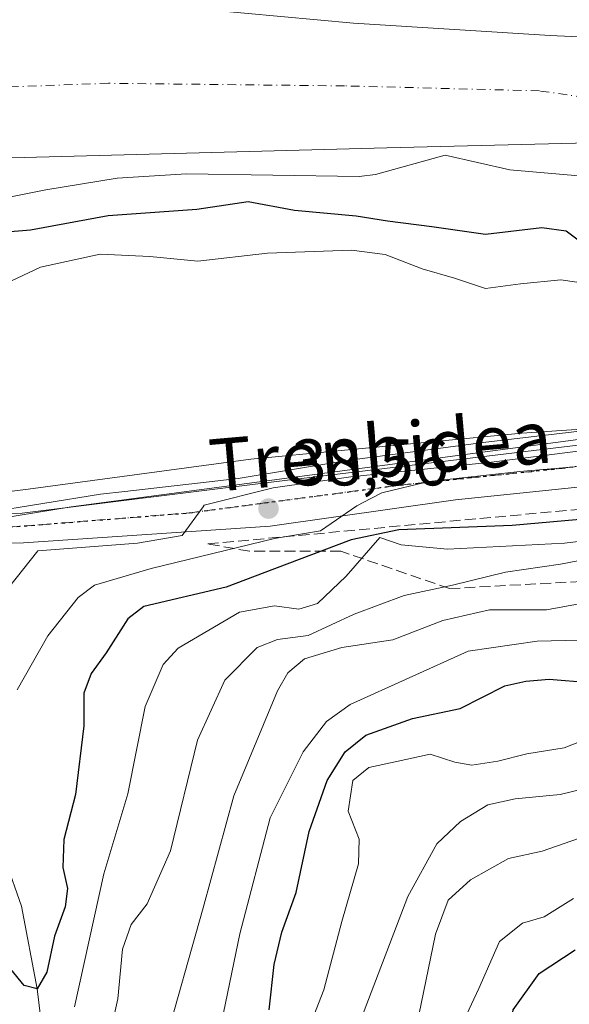
# Model space of a CAD drawing. Units: metres. Extents: x 603091 to 606523, y 4791679 to 4794045.
# Drawn here: x 605317 to 605400, y 4792074 to 4792224 of the extents above; entities that cross this region are included whole.
import ezdxf
from ezdxf.enums import TextEntityAlignment as Align

# ---------------------------------------------------------------- set-up
doc = ezdxf.new("R2010")
doc.units = ezdxf.units.M
doc.header["$MEASUREMENT"] = 0
for name, pattern in [('DGN Style 3', [2.307223, 1.648017, -0.659207]), ('DGN Style 4', [2.638475, 1.318413, -0.659207, 0.001648, -0.659207]), ('DGN Style 5', [1.153612, 0.494405, -0.659207])]:
    doc.linetypes.add(name, pattern=pattern)
for name, color, linetype, lineweight in [('Arbolado forestal CxS', 92, 'Continuous', 0), ('Carretera de calzada única Cxs', 7, 'Continuous', 13), ('Carretera de calzada única eje', 7, 'DGN Style 4', 0), ('Corriente natural Cxs', 4, 'Continuous', 13), ('Corriente natural eje', 4, 'DGN Style 4', 0), ('Corriente natural lineal', 142, 'Continuous', 13), ('Curva de nivel maestra', 30, 'Continuous', 30), ('Curva de nivel normal', 30, 'Continuous', 0), ('Espacio natural protegido', 121, 'Continuous', 13), ('Espacio natural protegido CxS', 121, 'Continuous', 0), ('Municipio', 91, 'Continuous', 13), ('Municipio CxS', 4, 'Continuous', 0), ('Punto de cota en terreno', 7, 'Continuous', 0), ('Ruta', 7, 'DGN Style 5', 30), ('Rótulo de punto de cota en terreno', 7, 'Continuous', 0), ('Suelo desnudo CxS', 253, 'Continuous', 0), ('Talud superficial', 30, 'DGN Style 3', 0), ('Texto cartográfico', 7, 'Continuous', 0)]:
    doc.layers.add(name, color=color, linetype=linetype, lineweight=lineweight)
doc.styles.add('Style-Arial', font='txt')

# ---------------------------------------------------------------- blocks, each defined once
blk = doc.blocks.new('*U23')
at = {"layer": 'Suelo desnudo CxS', "color": 253, "linetype": 'Continuous', "lineweight": 0}
for points in [[(605329.0201, 4792227.0901, 22.8359), (605367.6701, 4792223.5101, 22.6362), (605397.5801, 4792221.6201, 22.1833), (605422.3501, 4792220.4701, 22.1939)], [(605402.4901, 4792200.2301, 21.1498), (605391.4169, 4792201.1991, 21.789), (605381.6189, 4792203.4373, 20.559), (605371.0201, 4792200.5001, 20.7727), (605368.5401, 4792200.1701, 21.1203), (605342.3001, 4792200.5701, 21.1341), (605331.7501, 4792199.9401, 21.3125), (605320.9301, 4792198.1601, 21.0729), (605310.5001, 4792196.0501, 21.127), (605305.7001, 4792194.6501, 21.9922), (605299.3001, 4792192.3101, 22.595), (605297.9201, 4792191.8001, 22.7235), (605293.0401, 4792190.8701, 22.2245), (605293.0301, 4792190.87, 22.2224), (605291.4593, 4792190.8581, 22.1019), (605284.7513, 4792190.8072, 22.0212), (605282.4901, 4792190.7901, 21.987), (605282.4801, 4792190.7901, 21.9867), (605275.6901, 4792190.7801, 21.8027), (605259.4201, 4792188.4401, 20.4116), (605237.8501, 4792187.2601, 20.7872), (605194.7801, 4792186.3001, 23.8006), (605172.1201, 4792186.9101, 21.724)]]:
    blk.add_polyline3d(points, dxfattribs=at)
blk = doc.blocks.new('5PATER')
at = {"layer": 'Punto de cota en terreno', "linetype": 'Continuous', "lineweight": 0}
h = blk.add_hatch(color=51, dxfattribs=at)
edge = h.paths.add_edge_path()
edge.add_ellipse((0, 0), major_axis=(-0.11, -0.111), ratio=0.999422, start_angle=0, end_angle=360)

msp = doc.modelspace()

# ---------------------------------------------------------------- linework, layer by layer
at = {"layer": 'Arbolado forestal CxS', "color": 92, "linetype": 'Continuous', "lineweight": 0}
for points in [[(605789.18, 4792248.24, 30.83), (605761.67, 4792223.24, 33.18), (605746.74, 4792212.62, 35.55), (605709.77, 4792203.75, 34.25), (605690.55, 4792190.44, 34.58), (605645.58, 4792174.16, 34.61), (605612.44, 4792171, 33.48), (605531.96, 4792171, 32.7), (605522.81, 4792170.27, 32.81), (605502.91, 4792168.7, 33.58), (605412.08, 4792161.53, 35.3), (605324.76, 4792149.95, 34.98), (605290.33, 4792144.31, 33.34), (605288.39, 4792171.91, 30.49), (605288.26, 4792173.79, 29.68), (605284.68, 4792172.76, 29.08), (605283.02, 4792172.29, 28.72)], [(605422.35, 4792220.47, 22.19), (605397.58, 4792221.62, 22.18), (605367.67, 4792223.51, 22.64), (605329.02, 4792227.09, 22.84)], [(605329.02, 4792227.09, 22.84), (605367.67, 4792223.51, 22.64), (605397.58, 4792221.62, 22.18), (605422.35, 4792220.47, 22.19)], [(605402.49, 4792200.23, 21.15), (605391.42, 4792201.2, 21.79), (605381.62, 4792203.44, 20.56), (605371.02, 4792200.5, 20.77), (605368.54, 4792200.17, 21.12), (605342.3, 4792200.57, 21.13), (605331.75, 4792199.94, 21.31), (605320.93, 4792198.16, 21.07), (605310.5, 4792196.05, 21.13), (605305.7, 4792194.65, 21.99), (605299.3, 4792192.31, 22.6), (605297.92, 4792191.8, 22.72), (605293.04, 4792190.87, 22.22), (605293.03, 4792190.87, 22.22), (605291.46, 4792190.86, 22.1), (605284.75, 4792190.81, 22.02), (605282.49, 4792190.79, 21.99), (605282.48, 4792190.79, 21.99)], [(605310.5, 4792196.05, 21.13), (605320.93, 4792198.16, 21.07), (605331.75, 4792199.94, 21.31), (605342.3, 4792200.57, 21.13), (605368.54, 4792200.17, 21.12), (605371.02, 4792200.5, 20.77), (605381.62, 4792203.44, 20.56), (605391.42, 4792201.2, 21.79), (605402.49, 4792200.23, 21.15)], [(605165.18, 4792132.4, 28.66), (605224.97, 4792142.24, 29.91), (605272.47, 4792150.05, 32.12), (605271.57, 4792153.02, 31.59), (605270.92, 4792155.15, 31.46), (605270.29, 4792157.13, 31.34), (605269.03, 4792161.09, 30.95), (605268.53, 4792162.68, 30.77), (605267.67, 4792165.41, 30.1), (605263.71, 4792166.75, 30.09), (605283.02, 4792172.29, 28.72), (605284.68, 4792172.76, 29.08), (605288.26, 4792173.79, 29.68), (605288.39, 4792171.91, 30.49), (605290.33, 4792144.31, 33.34), (605324.76, 4792149.95, 34.98), (605412.08, 4792161.53, 35.3)], [(605412.08, 4792161.53, 35.3), (605324.76, 4792149.95, 34.98), (605290.33, 4792144.31, 33.34)]]:
    msp.add_polyline3d(points, dxfattribs=at)
at = {"layer": 'Carretera de calzada única Cxs', "color": 7, "linetype": 'Continuous', "lineweight": 13}
for points in [[(605026.4, 4792090.4, 48.26), (605068.65, 4792109.67, 41.26), (605074.89, 4792112.02, 39.12), (605082.5, 4792114.07, 45.14), (605090.15, 4792115.53, 47.39), (605104.84, 4792117.64, 46.23), (605134.29, 4792121.38, 45.43), (605187.37, 4792130.71, 43.48), (605251.28, 4792140.89, 45.09), (605281.98, 4792145.42, 42.1), (605292.99, 4792147.09, 39.79), (605301.7, 4792148.42, 48.12), (605306, 4792148.81, 47.15), (605317.33, 4792148.99, 53.62), (605355.57, 4792153.73, 44.55), (605411.92, 4792160.56, 52.99)], [(605292.99, 4792147.09, 39.79), (605301.7, 4792148.42, 48.12), (605306, 4792148.81, 47.15), (605317.33, 4792148.99, 53.62), (605355.57, 4792153.73, 44.55), (605411.92, 4792160.56, 52.99)], [(605427.64, 4792155.64, 61.6), (605383.19, 4792151.03, 58.53), (605355.02, 4792147.01, 56.33), (605317.52, 4792144.46, 57.52), (605306.24, 4792144.27, 47.6), (605302.24, 4792143.91, 49.18), (605262.34, 4792137.84, 49.4), (605241.04, 4792134.9, 38.98), (605203.36, 4792128.92, 39.14), (605134.96, 4792116.89, 46), (605104.88, 4792113.36, 41.19), (605090.85, 4792111.34, 46.05), (605083.45, 4792109.93, 45.05), (605076.19, 4792107.98, 40.29), (605070.28, 4792105.75, 43.78), (605028.05, 4792086.48, 47.11), (605021.04, 4792083.78, 48.93), (605014.86, 4792082.04, 47.6), (605009.9, 4792081.42, 46.84), (605002.36, 4792081.71, 45.87), (604993.45, 4792082.77, 46.24), (604976.17, 4792085.67, 43.18), (604967.66, 4792086.3, 43.01), (604959.56, 4792086.23, 41.61)], [(605427.64, 4792155.64, 61.6), (605383.19, 4792151.03, 58.53), (605355.02, 4792147.01, 56.33), (605317.52, 4792144.46, 57.52), (605306.24, 4792144.27, 47.6), (605302.24, 4792143.91, 49.18), (605262.34, 4792137.84, 49.4), (605241.04, 4792134.9, 38.98), (605203.36, 4792128.92, 39.14), (605134.96, 4792116.89, 46), (605104.88, 4792113.36, 41.19), (605090.85, 4792111.34, 46.05), (605083.45, 4792109.93, 45.05), (605076.19, 4792107.98, 40.29), (605070.28, 4792105.75, 43.78), (605028.05, 4792086.48, 47.11)]]:
    msp.add_polyline3d(points, dxfattribs=at)
at = {"layer": 'Carretera de calzada única eje', "color": 7, "linetype": 'DGN Style 4', "lineweight": 0}
msp.add_polyline3d([(605288.27, 4792143.9, 35.99), (605297.2, 4792145.55, 47.74), (605309.57, 4792146.39, 47.47), (605342.71, 4792149.02, 58.12), (605374.78, 4792153.26, 52.67), (605399.38, 4792155.8, 56.65), (605414.46, 4792157.86, 60.9)], dxfattribs=at)
at = {"layer": 'Corriente natural Cxs', "color": 4, "linetype": 'Continuous', "lineweight": 13}
for points in [[(605402.49, 4792200.23, 21.15), (605391.42, 4792201.2, 21.79), (605381.62, 4792203.44, 20.56), (605371.02, 4792200.5, 20.77), (605368.54, 4792200.17, 21.12), (605342.3, 4792200.57, 21.13), (605331.75, 4792199.94, 21.31), (605320.93, 4792198.16, 21.07), (605310.5, 4792196.05, 21.13), (605305.7, 4792194.65, 21.99), (605299.3, 4792192.31, 22.6), (605297.92, 4792191.8, 22.72), (605293.04, 4792190.87, 22.22), (605293.03, 4792190.87, 22.22), (605292.06, 4792223.31, 23.28), (605292.07, 4792223.31, 23.28), (605295.34, 4792225.16, 23.97), (605297.58, 4792226.07, 24.43), (605304.97, 4792227.75, 25.09), (605309.94, 4792228.1, 25.01), (605329.02, 4792227.09, 22.84), (605367.67, 4792223.51, 22.64), (605397.58, 4792221.62, 22.18), (605422.35, 4792220.47, 22.19)], [(605292.06, 4792223.31, 23.28), (605292.07, 4792223.31, 23.28), (605295.34, 4792225.16, 23.97), (605297.58, 4792226.07, 24.43), (605304.97, 4792227.75, 25.09), (605309.94, 4792228.1, 25.01), (605329.02, 4792227.09, 22.84), (605367.67, 4792223.51, 22.64), (605397.58, 4792221.62, 22.18), (605422.35, 4792220.47, 22.19)], [(605402.49, 4792200.23, 21.15), (605391.42, 4792201.2, 21.79), (605381.62, 4792203.44, 20.56), (605371.02, 4792200.5, 20.77), (605368.54, 4792200.17, 21.12), (605342.3, 4792200.57, 21.13), (605331.75, 4792199.94, 21.31), (605320.93, 4792198.16, 21.07), (605310.5, 4792196.05, 21.13), (605305.7, 4792194.65, 21.99), (605299.3, 4792192.31, 22.6), (605297.92, 4792191.8, 22.72), (605293.04, 4792190.87, 22.22), (605293.03, 4792190.87, 22.22)]]:
    msp.add_polyline3d(points, dxfattribs=at)
at = {"layer": 'Corriente natural eje', "color": 4, "linetype": 'DGN Style 4', "lineweight": 0}
msp.add_polyline3d([(605706.67, 4792247.56, 22.92), (605702.36, 4792244.04, 22.92), (605679.5, 4792228.66, 22), (605668.71, 4792222.16, 21.53), (605663.35, 4792219.74, 21.65), (605655.56, 4792217.14, 21.88), (605648.78, 4792215.56, 22.06), (605636.09, 4792213.71, 22.19), (605624.38, 4792209.69, 22.07), (605618.41, 4792208.52, 21.96), (605569.37, 4792206.69, 22.08), (605556.15, 4792207.57, 22.33), (605537.07, 4792210.67, 22.37), (605525.03, 4792213.15, 22.43), (605518.43, 4792213.84, 22.22), (605449.2, 4792207.55, 22.02), (605424.51, 4792209.12, 21.66), (605395.94, 4792213.2, 21.56), (605366.29, 4792213.95, 20.92), (605330.45, 4792214.35, 20.48), (605311.49, 4792213.65, 20.22), (605299.4, 4792209.46, 20.11)], dxfattribs=at)
at = {"layer": 'Corriente natural lineal', "color": 142, "linetype": 'Continuous', "lineweight": 13}
msp.add_polyline3d([(605325.77, 4791944.35, 94.79), (605326.15, 4791945.86, 94.57), (605326.82, 4791948.81, 94.07), (605326.99, 4791952.28, 93.42), (605324.42, 4791966.58, 88.01), (605324.42, 4791979.15, 82.81), (605322.48, 4791986.56, 80.14), (605326.78, 4792005.32, 74.7), (605328.39, 4792020.16, 68.4), (605326.73, 4792036.04, 62.71), (605322.77, 4792053.56, 59.08), (605321.11, 4792064.15, 54.59), (605319.6, 4792076.65, 50.8), (605317.23, 4792089.22, 46.44), (605312.41, 4792102.79, 42.85), (605309.48, 4792111.9, 41.96), (605305.17, 4792128.52, 37.44), (605301.99, 4792142.73, 33.98)], dxfattribs=at)
at = {"layer": 'Curva de nivel maestra', "color": 30, "linetype": 'Continuous', "lineweight": 30, "flags": 128}
for points, elevation in [([(605403.24, 4792189.42), (605400, 4792191.87), (605396.3, 4792192.39), (605387.75, 4792191.35), (605379.57, 4792192.53), (605372.86, 4792193.36), (605368.08, 4792194.16), (605358.7, 4792195.02), (605351.66, 4792196.3), (605343.89, 4792195.16), (605330.39, 4792194.2), (605318.59, 4792192), (605310.57, 4792191.36), (605306.6, 4792189.48), (605303.52, 4792188.68), (605297.71, 4792186.93), (605293.18, 4792185.93)], 25), ([(605435.81, 4792151.03), (605391.77, 4792147.11), (605374.59, 4792146.45), (605367.31, 4792144.94), (605355.7, 4792140.5), (605348.35, 4792137.74), (605335.81, 4792134.78), (605333.39, 4792132.89), (605330.12, 4792127.74), (605327.83, 4792124.59), (605326.7, 4792121.61), (605326.68, 4792116.65), (605325.44, 4792106.21), (605323.68, 4792099.33), (605323.5, 4792095.12), (605324.2, 4792091.9), (605323.85, 4792089.1), (605322.25, 4792084.66), (605321.09, 4792079.19), (605319.6, 4792076.65), (605317.65, 4792077.15), (605315.63, 4792079.65)], 50), ([(605354.88, 4792073.46), (605355.61, 4792080.33), (605356.8, 4792085.24), (605358.96, 4792091.29), (605360.96, 4792100.57), (605363.7, 4792108.32), (605366.39, 4792112.66), (605369.56, 4792115.2), (605376.65, 4792117.73), (605383.9, 4792119.28), (605390.69, 4792122.73), (605393.87, 4792123.42), (605397.41, 4792123.74), (605403.55, 4792123.23)], 75), ([(605362.3, 4791985.08), (605367.95, 4791994.25), (605371.21, 4792000.25), (605372.12, 4792003.43), (605373.26, 4792007.02), (605373.78, 4792010.58), (605375.17, 4792014), (605377.17, 4792021.28), (605377.91, 4792030.99), (605381.24, 4792041.99), (605383.5, 4792048.18), (605384.61, 4792054.81), (605386.02, 4792058.08), (605388.79, 4792061.82), (605391.22, 4792068.33), (605391.95, 4792073.43), (605395.91, 4792078.97), (605401.36, 4792082.58)], 100)]:
    msp.add_lwpolyline(points, dxfattribs=dict(at, elevation=elevation))
at = {"layer": 'Curva de nivel normal', "color": 30, "linetype": 'Continuous', "lineweight": 0, "flags": 128}
for points, elevation in [([(605293.48, 4792175.63), (605296.34, 4792173.81), (605299.16, 4792171.24), (605303.75, 4792169.88), (605306.49, 4792169.98), (605308.24, 4792171.04), (605308.83, 4792173.31), (605308.22, 4792178.29), (605309.45, 4792180.9), (605311.14, 4792182.17), (605320.12, 4792186.41), (605329.18, 4792188.35), (605336.71, 4792187.99), (605344.01, 4792187.29), (605354.6, 4792188.54), (605367.39, 4792188.97), (605372.5, 4792188.31), (605378.09, 4792186.12), (605383.05, 4792184.69), (605387.75, 4792183.15), (605393.04, 4792183.86), (605399.19, 4792184.44), (605403.69, 4792183.8)], 30), ([(605427.11, 4792164.41), (605387.81, 4792159.77), (605366.34, 4792156.94), (605350.16, 4792154.27), (605332.95, 4792152.29), (605329.25, 4792151.86), (605311.66, 4792149.01)], 35), ([(605427.69, 4792161.7), (605388.67, 4792156.71), (605367.28, 4792154.48), (605355.46, 4792152.84), (605345.01, 4792150.18), (605344.84, 4792149.95), (605341.67, 4792145.6), (605334.85, 4792144.41), (605319.7, 4792143.24), (605315.24, 4792137.61)], 40), ([(605416.65, 4792157.36), (605392.96, 4792155.32), (605379.11, 4792153.8), (605372, 4792152.09), (605370.29, 4792151.2), (605368.2, 4792150.1), (605362.65, 4792146.31), (605355.7, 4792145.12), (605336.94, 4792140.56), (605328.32, 4792138.05), (605325.85, 4792136.16), (605321.24, 4792130.32), (605316.56, 4792122.1)], 45), ([(605437.9, 4792149), (605399.73, 4792144.44), (605381.97, 4792143.5), (605374.92, 4792144.18), (605371.7, 4792145.26), (605366.59, 4792139.4), (605362.19, 4792135.25), (605359.37, 4792134.39), (605355.7, 4792134.91), (605350.37, 4792133.92), (605341.03, 4792128.44), (605338.77, 4792125.99), (605336.02, 4792119.59), (605333.39, 4792106.28), (605329.76, 4792094.11), (605325.26, 4792073.91)], 55), ([(605411.44, 4792143.58), (605399.11, 4792141.21), (605390.76, 4792140.01), (605382.74, 4792138.04), (605375.37, 4792136.47), (605367.78, 4792133.6), (605360.79, 4792130.36), (605356.14, 4792129.76), (605353.03, 4792128.55), (605348.11, 4792123.59), (605343.99, 4792114.44), (605339.85, 4792097.61), (605336.33, 4792089.56), (605333.88, 4792086.42), (605332.56, 4792082.68), (605331.86, 4792075.11), (605329.84, 4792066)], 60), ([(605403.88, 4792135.56), (605397.02, 4792134.3), (605388.32, 4792134.27), (605381.23, 4792132.64), (605373.64, 4792129.73), (605365.91, 4792128.53), (605360.24, 4792126.83), (605357.7, 4792124.7), (605356.12, 4792121.96), (605349.51, 4792105.99), (605344.82, 4792088.97), (605338.79, 4792067.55)], 65), ([(605402.04, 4792129.66), (605395.59, 4792129.53), (605385.08, 4792127.98), (605367.15, 4792119.89), (605363.6, 4792117.29), (605360.04, 4792112.68), (605355, 4792102.66), (605350.41, 4792085), (605347.92, 4792073)], 70), ([(605405.61, 4792115.6), (605399.69, 4792113.28), (605394.02, 4792112.36), (605389.61, 4792111.25), (605385.66, 4792110.64), (605383.1, 4792111.09), (605379.32, 4792112.34), (605374.03, 4792111.15), (605369.99, 4792110.31), (605367.6, 4792108.32), (605366.86, 4792103.64), (605368.53, 4792099.41), (605368.43, 4792095.64), (605365.91, 4792086.86), (605363.17, 4792076.47), (605358.95, 4792065.67)], 80), ([(605334.56, 4791984.98), (605342.7, 4791995.53), (605347.31, 4792000.8), (605349.49, 4792004.74), (605351.5, 4792008.01), (605352.74, 4792012.83), (605353.51, 4792020.48), (605355.08, 4792027.98), (605358.37, 4792036.51), (605361.91, 4792049.17), (605362.58, 4792055.73), (605363.2, 4792060.41), (605368.63, 4792071.57), (605375.93, 4792090.69), (605380.36, 4792098.7), (605383.92, 4792102.09), (605388.11, 4792104.62), (605392.23, 4792105.53), (605399.08, 4792106.18), (605411.36, 4792109.17)], 85), ([(605338.81, 4791977.34), (605346.55, 4791989.55), (605351.76, 4791996.62), (605356.24, 4792003.75), (605359.35, 4792010.99), (605360.45, 4792017.12), (605363.18, 4792029.01), (605365.66, 4792036.53), (605369.09, 4792050.85), (605371.15, 4792058.67), (605374.93, 4792064.52), (605377.25, 4792070.91), (605380.14, 4792084.94), (605382.04, 4792090.14), (605385.48, 4792093.2), (605391.22, 4792096.48), (605396.35, 4792097.6), (605403.02, 4792099.92)], 90), ([(605401.1, 4792090.4), (605396.66, 4792087.58), (605393.38, 4792086.61), (605389.85, 4792083.82), (605386.7, 4792076.69), (605384.14, 4792071.17), (605383.65, 4792067.33), (605382.36, 4792064), (605378.3, 4792057), (605375.28, 4792047), (605370.72, 4792031.3), (605368.69, 4792021.84), (605364.73, 4792009.98), (605358.43, 4791993.01), (605344.64, 4791972.59)], 95)]:
    msp.add_lwpolyline(points, dxfattribs=dict(at, elevation=elevation))
at = {"layer": 'Espacio natural protegido', "color": 121, "linetype": 'Continuous', "lineweight": 13, "flags": 128}
msp.add_lwpolyline([(605296.47, 4792149.87), (605318.26, 4792152.64), (605352.1, 4792157.2), (605393.27, 4792161.13), (605424.24, 4792163.22)], dxfattribs=at)
at = {"layer": 'Espacio natural protegido CxS', "color": 121, "linetype": 'Continuous', "lineweight": 0, "flags": 128}
msp.add_lwpolyline([(605424.24, 4792163.22), (605393.27, 4792161.13), (605352.1, 4792157.2), (605318.26, 4792152.64), (605296.47, 4792149.87)], dxfattribs=at)
at = {"layer": 'Municipio', "color": 91, "linetype": 'Continuous', "lineweight": 13, "flags": 128}
msp.add_lwpolyline([(605176.4, 4792206.43), (605193.8, 4792205.53), (605202.79, 4792205.12), (605211.79, 4792204.8), (605220.78, 4792204.55), (605229.78, 4792204.37), (605238.78, 4792204.26), (605250.78, 4792204.19), (605262.79, 4792204.21), (605277.79, 4792204.32), (605280.8, 4792204.4), (605315.72, 4792202.99), (605372.75, 4792204.54), (605413.68, 4792205.55)], dxfattribs=at)
msp.add_lwpolyline([(605176.4, 4792206.43), (605193.8, 4792205.53), (605202.79, 4792205.12), (605211.79, 4792204.8), (605220.78, 4792204.55), (605229.78, 4792204.37), (605238.78, 4792204.26), (605250.78, 4792204.19), (605262.79, 4792204.21), (605277.79, 4792204.32), (605280.8, 4792204.4), (605315.72, 4792202.99), (605372.75, 4792204.54), (605413.68, 4792205.55)], dxfattribs=at)
at = {"layer": 'Municipio CxS', "color": 4, "linetype": 'Continuous', "lineweight": 0, "flags": 128}
for points in [[(605176.4, 4792206.43), (605193.8, 4792205.53), (605202.79, 4792205.12), (605211.79, 4792204.8), (605220.78, 4792204.55), (605229.78, 4792204.37), (605238.78, 4792204.26), (605250.78, 4792204.19), (605262.79, 4792204.21), (605277.79, 4792204.32), (605280.8, 4792204.4), (605315.72, 4792202.99), (605372.75, 4792204.54), (605413.68, 4792205.55)], [(605413.68, 4792205.55), (605372.75, 4792204.54), (605315.72, 4792202.99), (605280.8, 4792204.4), (605277.79, 4792204.32), (605262.79, 4792204.21), (605250.78, 4792204.19), (605238.78, 4792204.26), (605229.78, 4792204.37), (605220.78, 4792204.55), (605211.79, 4792204.8), (605202.79, 4792205.12), (605193.8, 4792205.53), (605176.4, 4792206.43)]]:
    msp.add_lwpolyline(points, dxfattribs=at)
at = {"layer": 'Ruta', "color": 7, "linetype": 'DGN Style 5', "lineweight": 30}
msp.add_polyline3d([(605026.11, 4792088.03, 47), (605066.75, 4792106.53, 42.82), (605076.8, 4792110.36, 40.27), (605084.12, 4792112.3, 44.88), (605093.24, 4792113.8, 46.34), (605104.51, 4792115.41, 43.8), (605117.22, 4792116.8, 46.67), (605140.49, 4792120.28, 45.41), (605160.19, 4792123.5, 46.24), (605168.79, 4792125.17, 44.94), (605198.12, 4792130.09, 47.07), (605222.9, 4792134.48, 41.56), (605238.22, 4792136.87, 42.35), (605288.27, 4792143.9, 35.99), (605297.2, 4792145.55, 47.74), (605309.57, 4792146.39, 47.47), (605342.71, 4792149.02, 58.12), (605374.78, 4792153.26, 52.67), (605399.38, 4792155.8, 56.65), (605414.46, 4792157.86, 60.9)], dxfattribs=at)
at = {"layer": 'Suelo desnudo CxS', "color": 253, "linetype": 'Continuous', "lineweight": 0}
for points in [[(605329.02, 4792227.09, 22.84), (605367.67, 4792223.51, 22.64), (605397.58, 4792221.62, 22.18), (605422.35, 4792220.47, 22.19)], [(605402.49, 4792200.23, 21.15), (605391.42, 4792201.2, 21.79), (605381.62, 4792203.44, 20.56), (605371.02, 4792200.5, 20.77), (605368.54, 4792200.17, 21.12), (605342.3, 4792200.57, 21.13), (605331.75, 4792199.94, 21.31), (605320.93, 4792198.16, 21.07), (605310.5, 4792196.05, 21.13), (605305.7, 4792194.65, 21.99), (605299.3, 4792192.31, 22.6), (605297.92, 4792191.8, 22.72), (605293.04, 4792190.87, 22.22), (605293.03, 4792190.87, 22.22), (605291.46, 4792190.86, 22.1), (605284.75, 4792190.81, 22.02), (605282.49, 4792190.79, 21.99), (605282.48, 4792190.79, 21.99)]]:
    msp.add_polyline3d(points, dxfattribs=at)
at = {"layer": 'Talud superficial', "color": 30, "linetype": 'DGN Style 3', "lineweight": 0}
msp.add_polyline3d([(605635.91, 4792145.41, 83.66), (605560.02, 4792137.54, 84.71), (605507.58, 4792137.21, 83.03), (605482.95, 4792142.96, 77.45), (605382.29, 4792137.51, 70.81), (605365.77, 4792143.19, 67.93), (605351.88, 4792143.19, 60.56), (605345.55, 4792144.3, 61.06), (605461.17, 4792155.11, 70.34), (605496.1, 4792162.26, 53.17), (605520.82, 4792164.52, 55.68), (605627.86, 4792166.22, 59.1), (605660.29, 4792175.18, 55.19), (605752.66, 4792188.5, 69.95), (605721.84, 4792177.98, 71.89), (605657.1, 4792155.16, 75.36)], close=True, dxfattribs=at)
for points in [[(605345.55, 4792144.3, 42.83), (605461.17, 4792155.11, 50.2), (605496.1, 4792162.26, 40.22), (605520.82, 4792164.52, 36.49), (605627.86, 4792166.22, 35.96), (605660.29, 4792175.18, 36.51), (605752.66, 4792188.5, 48.52)], [(605752.66, 4792188.5, 48.52), (605721.84, 4792177.98, 55.08), (605657.1, 4792155.16, 53.6), (605635.91, 4792145.41, 57.67), (605560.02, 4792137.54, 63.01), (605507.58, 4792137.21, 65.69), (605482.95, 4792142.96, 63.32), (605382.29, 4792137.51, 58.75), (605365.77, 4792143.19, 46.52), (605351.88, 4792143.19, 43.91), (605345.55, 4792144.3, 42.83)]]:
    msp.add_polyline3d(points, dxfattribs=at)

# ---------------------------------------------------------------- block references
at = {"layer": 'Punto de cota en terreno', "color": 7, "linetype": 'Continuous', "lineweight": 0, "xscale": 10, "yscale": 10, "zscale": 10}
msp.add_blockref('5PATER', (605354.77, 4792149.67, 38.56), dxfattribs=at)
at = {"layer": 'Suelo desnudo CxS', "color": 253, "linetype": 'Continuous', "lineweight": 0}
msp.add_blockref('*U23', (0, 0), dxfattribs=at)

# ---------------------------------------------------------------- texts
at = {"layer": 'Rótulo de punto de cota en terreno', "color": 7, "linetype": 'Continuous', "lineweight": 0, "style": 'Style-Arial'}
msp.add_text('38,56', height=7, dxfattribs=at).set_placement((605358.3, 4792153.2))
at = {"layer": 'Texto cartográfico', "color": 7, "linetype": 'Continuous', "lineweight": 0, "style": 'Style-Arial'}
msp.add_text('Trenbidea', height=8, rotation=4.9854, dxfattribs=at).set_placement((605371.75, 4792158.44), align=Align.MIDDLE_CENTER)

doc.saveas('drawing.dxf')
